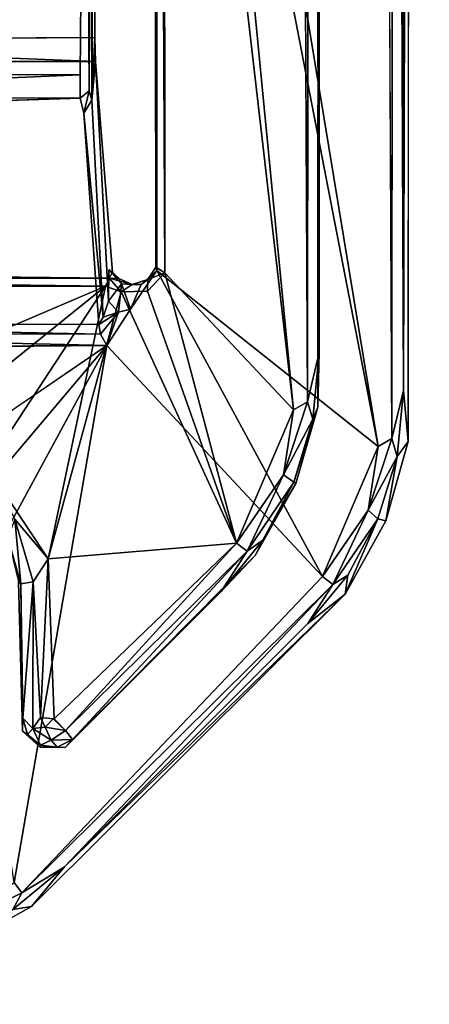
# Model space of a CAD drawing. Units: inches. Extents: x 0 to 141, y 0 to 160.
# Drawn here: x 8 to 9, y 53 to 54 of the extents above; entities that cross this region are included whole.
import ezdxf

# ---------------------------------------------------------------- set-up
doc = ezdxf.new("R2010")
doc.units = ezdxf.units.IN
doc.header["$MEASUREMENT"] = 0
doc.layers.add('TABLE-CABLEBRACKET', color=6, linetype='Continuous')
doc.layers.add('TABLE-TOP', color=6, linetype='Continuous')

# ---------------------------------------------------------------- blocks, each defined once
blk = doc.blocks.new('PHZ570S_2645LC_1T')
at = {"layer": 'TABLE-TOP'}
for points, invisible_edges in [([(24.1449, -4.2925, 28.47), (24.1449, -5.7075, 28.47), (32.0591, -20.685, 28.47), (45, -1.377, 28.47)], 14), ([(32.0591, -20.685, 27.335), (24.1449, -5.7075, 27.335), (24.1449, -4.2925, 27.335), (45, -1.377, 27.335)], 13), ([(32.0591, -20.685, 27.335), (45, -1.377, 27.335), (33.9991, -20.9375, 27.335), (33.0373, -20.7484, 27.335)], 3), ([(33.9991, -20.9375, 28.47), (45, -1.377, 28.47), (32.0591, -20.685, 28.47), (33.0373, -20.7484, 28.47)], 3), ([(34.9285, -21.2493, 27.335), (33.9991, -20.9375, 27.335), (45, -1.377, 27.335), (35.8098, -21.6783, 27.335)], 6), ([(45, -1.377, 28.47), (33.9991, -20.9375, 28.47), (34.9285, -21.2493, 28.47), (35.8098, -21.6783, 28.47)], 9), ([(35.8098, -21.6783, 27.335), (45, -1.377, 27.335), (37.3706, -22.858, 27.335), (36.6284, -22.2176, 27.335)], 3), ([(37.3706, -22.858, 28.47), (45, -1.377, 28.47), (35.8098, -21.6783, 28.47), (36.6284, -22.2176, 28.47)], 3), ([(45, -1.377, 27.335), (42.2445, -25.59, 27.335), (38.6573, -24.1224, 27.335), (37.3706, -22.858, 27.335)], 11), ([(38.6573, -24.1224, 28.47), (42.2445, -25.59, 28.47), (45, -1.377, 28.47), (37.3706, -22.858, 28.47)], 7)]:
    blk.add_3dface(points, dxfattribs=dict(at, invisible_edges=invisible_edges))
blk = doc.blocks.new('PHZ560_23_0T')
at = {"layer": 'TABLE-CABLEBRACKET'}
for points, invisible_edges in [([(7.2699, -3.4686, 27.0988), (7.56, -1.9985, 27.0998), (7.5575, -5.2152, 27.0995)], 2), ([(7.5975, -1.9975, 27.335), (7.4815, -2.0461, 27.335), (7.48, -5.1647, 27.335)], 13), ([(7.5964, -5.209, 27.335), (7.5975, -1.9975, 27.335), (7.48, -5.1647, 27.335)], 14), ([(7.56, -1.9985, 27.0998), (7.5751, -5.205, 27.1086), (7.5575, -5.2152, 27.0995)], 12), ([(7.5898, -2.0584, 27.1249), (7.5975, -1.9975, 27.335), (7.5902, -5.1431, 27.1251)], 1), ([(7.4487, -5.168, 27.2177), (7.4513, -2.046, 27.218), (7.2831, -3.4623, 27.2163)], 1), ([(7.4513, -2.046, 27.218), (7.4487, -5.168, 27.2177), (7.4666, -5.1575, 27.227)], 1), ([(7.2831, -3.4623, 27.2163), (7.2818, -3.7248, 27.2168), (7.4487, -5.168, 27.2177)], 1), ([(7.5575, -5.2152, 27.0995), (7.2725, -3.7418, 27.0988), (7.2699, -3.4686, 27.0988)], 2), ([(7.2723, -4.9884, 27.0988), (7.2698, -3.7459, 27.2017), (7.2725, -3.7418, 27.0988)], 1), ([(7.2698, -3.7459, 27.2017), (7.2723, -4.9884, 27.0988), (7.2713, -4.984, 27.206)], 1), ([(6.5248, -3.8617, 26.5905), (7.1796, -3.8621, 26.5899), (6.5276, -4.7351, 26.5883)], 2), ([(7.1738, -4.7359, 26.5876), (6.5276, -4.7351, 26.5883), (7.1796, -3.8621, 26.5899)], 2), ([(7.1738, -4.7359, 26.5876), (7.1796, -3.8621, 26.5899), (7.1852, -4.7568, 26.5993)], 12), ([(6.5127, -4.0196, 26.7065), (6.5125, -4.6919, 26.7095), (7.1925, -4.6878, 26.7078)], 12), ([(7.1925, -4.6878, 26.7078), (7.1924, -4.0164, 26.7073), (6.5127, -4.0196, 26.7065)], 12), ([(6.5115, -4.7186, 26.7346), (6.4893, -4.9899, 27.2047), (7.2155, -4.9905, 27.2057)], 14), ([(7.2155, -4.9905, 27.2057), (7.1936, -4.7186, 26.7346), (6.5115, -4.7186, 26.7346)], 12), ([(7.21, -5.0277, 27.074), (7.1888, -4.7687, 26.6244), (7.1936, -4.7186, 26.7346)], 1), ([(7.2155, -4.9905, 27.2057), (7.2104, -4.9876, 27.0737), (7.1936, -4.7186, 26.7346)], 2), ([(7.21, -5.0277, 27.074), (7.1936, -4.7186, 26.7346), (7.2104, -4.9876, 27.0737)], 2), ([(7.1738, -4.766, 26.596), (7.1738, -4.7359, 26.5876), (7.1852, -4.7568, 26.5993)], 2), ([(6.5304, -4.7863, 26.6167), (7.1738, -4.766, 26.596), (7.1782, -4.7854, 26.6171)], 12), ([(7.1888, -4.7687, 26.6244), (7.21, -5.0277, 27.074), (7.2035, -5.0484, 27.0804)], 1), ([(7.1977, -5.058, 27.0866), (6.5046, -5.0558, 27.0851), (6.5304, -4.7863, 26.6167)], 12), ([(6.5304, -4.7863, 26.6167), (7.1782, -4.7854, 26.6171), (7.1977, -5.058, 27.0866)], 13), ([(6.4893, -4.9899, 27.2047), (7.2112, -4.9984, 27.2141), (7.2155, -4.9905, 27.2057)], 12), ([(7.2723, -4.9884, 27.0988), (7.4857, -5.383, 27.0999), (7.2384, -5.0381, 27.0983)], 2), ([(7.261, -4.9999, 27.2059), (7.2408, -5.0064, 27.2059), (7.2605, -5.015, 27.2157)], 2), ([(6.8683, -5.1529, 27.2183), (7.2064, -5.0084, 27.2169), (6.8525, -5.0084, 27.2169)], 12), ([(7.2605, -5.015, 27.2157), (7.2408, -5.0064, 27.2059), (7.2263, -5.0158, 27.2161)], 1), ([(7.2082, -5.0851, 27.0985), (7.2384, -5.0381, 27.0983), (7.4857, -5.383, 27.0999)], 2), ([(6.9374, -5.2694, 27.0988), (6.8525, -5.088, 27.0988), (7.2082, -5.0851, 27.0985)], 1), ([(7.0888, -5.7776, 27.0996), (7.2082, -5.0851, 27.0985), (7.4857, -5.383, 27.0999)], 12), ([(7.5153, -5.4058, 27.335), (7.48, -5.1647, 27.335), (7.4514, -5.263, 27.335)], 13), ([(7.48, -5.1647, 27.335), (7.5153, -5.4058, 27.335), (7.5676, -5.3112, 27.335)], 13), ([(7.5964, -5.209, 27.335), (7.48, -5.1647, 27.335), (7.5676, -5.3112, 27.335)], 3), ([(7.5153, -5.4058, 27.335), (7.4514, -5.263, 27.335), (7.3993, -5.356, 27.335)], 13), ([(7.1542, -5.6036, 27.335), (7.1108, -5.8086, 27.335), (7.3993, -5.356, 27.335)], 3), ([(7.1108, -5.8086, 27.335), (7.5153, -5.4058, 27.335), (7.3993, -5.356, 27.335)], 14), ([(7.0888, -5.7776, 27.0996), (7.4857, -5.383, 27.0999), (7.0986, -5.7908, 27.1086)], 1), ([(7.0993, -5.5824, 27.335), (7.094, -5.3899, 27.335), (6.9805, -5.4282, 27.335)], 14), ([(7.0993, -5.5824, 27.335), (6.9805, -5.4282, 27.335), (6.9708, -5.4771, 27.335)], 13), ([(6.9708, -5.4771, 27.335), (7.0183, -5.8605, 27.335), (7.0993, -5.5824, 27.335)], 15), ([(7.1108, -5.8086, 27.335), (7.0993, -5.5824, 27.335), (7.0183, -5.8605, 27.335)], 3), ([(7.1226, -5.6004, 27.2448), (7.1059, -5.5867, 27.2438), (7.0993, -5.5824, 27.335)], 12), ([(7.1221, -5.603, 27.335), (7.1226, -5.6004, 27.2448), (7.0993, -5.5824, 27.335)], 2), ([(7.0993, -5.5824, 27.335), (7.1108, -5.8086, 27.335), (7.1221, -5.603, 27.335)], 3), ([(7.1108, -5.8086, 27.335), (7.1542, -5.6036, 27.335), (7.1221, -5.603, 27.335)], 13)]:
    blk.add_3dface(points, dxfattribs=dict(at, invisible_edges=invisible_edges))
for points in [[(7.56, -1.9985, 27.0998), (7.5775, -2, 27.1106), (7.5751, -5.205, 27.1086)], [(7.5902, -5.1431, 27.1251), (7.5751, -5.205, 27.1086), (7.5775, -2, 27.1106)], [(7.5902, -5.1431, 27.1251), (7.5775, -2, 27.1106), (7.5898, -2.0584, 27.1249)], [(7.5964, -5.209, 27.335), (7.5902, -5.1431, 27.1251), (7.5975, -1.9975, 27.335)], [(7.4666, -5.1575, 27.227), (7.469, -2.0475, 27.2291), (7.4513, -2.046, 27.218)], [(7.4666, -5.1575, 27.227), (7.4817, -5.0942, 27.244), (7.469, -2.0475, 27.2291)], [(7.4817, -5.0942, 27.244), (7.4814, -2.1082, 27.2443), (7.469, -2.0475, 27.2291)], [(7.4817, -5.0942, 27.244), (7.48, -5.1647, 27.335), (7.4815, -2.0461, 27.335)], [(7.4815, -2.0461, 27.335), (7.4814, -2.1082, 27.2443), (7.4817, -5.0942, 27.244)], [(7.2818, -3.7248, 27.2168), (7.2769, -3.7427, 27.2135), (7.2826, -4.9914, 27.2161)], [(7.4487, -5.168, 27.2177), (7.2818, -3.7248, 27.2168), (7.2826, -4.9914, 27.2161)], [(7.2698, -3.7459, 27.2017), (7.2713, -4.984, 27.206), (7.2769, -3.7427, 27.2135)], [(7.2826, -4.9914, 27.2161), (7.2769, -3.7427, 27.2135), (7.2713, -4.984, 27.206)], [(7.5575, -5.2152, 27.0995), (7.2723, -4.9884, 27.0988), (7.2725, -3.7418, 27.0988)], [(7.1796, -3.8621, 26.5899), (7.1891, -3.8289, 26.6167), (7.1852, -4.7568, 26.5993)], [(7.1888, -4.7687, 26.6244), (7.1852, -4.7568, 26.5993), (7.1891, -3.8289, 26.6167)], [(7.1891, -3.8289, 26.6167), (7.1924, -4.0164, 26.7073), (7.1888, -4.7687, 26.6244)], [(7.1888, -4.7687, 26.6244), (7.1924, -4.0164, 26.7073), (7.1925, -4.6878, 26.7078)], [(6.5115, -4.7186, 26.7346), (7.1936, -4.7186, 26.7346), (6.5125, -4.6919, 26.7095)], [(7.1925, -4.6878, 26.7078), (6.5125, -4.6919, 26.7095), (7.1936, -4.7186, 26.7346)], [(7.1925, -4.6878, 26.7078), (7.1936, -4.7186, 26.7346), (7.1888, -4.7687, 26.6244)], [(6.5314, -4.7636, 26.5946), (6.5276, -4.7351, 26.5883), (7.1738, -4.7359, 26.5876)], [(6.5314, -4.7636, 26.5946), (7.1738, -4.7359, 26.5876), (7.1738, -4.766, 26.596)], [(7.1852, -4.7568, 26.5993), (7.1782, -4.7854, 26.6171), (7.1738, -4.766, 26.596)], [(7.1782, -4.7854, 26.6171), (7.1852, -4.7568, 26.5993), (7.1888, -4.7687, 26.6244)], [(7.1738, -4.766, 26.596), (6.5304, -4.7863, 26.6167), (6.5314, -4.7636, 26.5946)], [(7.2035, -5.0484, 27.0804), (7.1782, -4.7854, 26.6171), (7.1888, -4.7687, 26.6244)], [(7.1977, -5.058, 27.0866), (7.1782, -4.7854, 26.6171), (7.2035, -5.0484, 27.0804)], [(7.2112, -4.9984, 27.2141), (6.4893, -4.9899, 27.2047), (6.4941, -4.9989, 27.2145)], [(7.2104, -4.9876, 27.0737), (7.2269, -5.0055, 27.0938), (7.21, -5.0277, 27.074)], [(7.2269, -5.0055, 27.0938), (7.2104, -4.9876, 27.0737), (7.2233, -4.9986, 27.2017)], [(7.2104, -4.9876, 27.0737), (7.2155, -4.9905, 27.2057), (7.2233, -4.9986, 27.2017)], [(7.2723, -4.9884, 27.0988), (7.2384, -5.0381, 27.0983), (7.2522, -5.0066, 27.0989)], [(7.261, -4.9999, 27.2059), (7.2723, -4.9884, 27.0988), (7.2522, -5.0066, 27.0989)], [(7.2723, -4.9884, 27.0988), (7.261, -4.9999, 27.2059), (7.2713, -4.984, 27.206)], [(7.2826, -4.9914, 27.2161), (7.2713, -4.984, 27.206), (7.261, -4.9999, 27.2059)], [(7.4857, -5.383, 27.0999), (7.2723, -4.9884, 27.0988), (7.5575, -5.2152, 27.0995)], [(6.4941, -4.9989, 27.2145), (7.2064, -5.0084, 27.2169), (7.2112, -4.9984, 27.2141)], [(6.4941, -4.9989, 27.2145), (6.4987, -5.0084, 27.2169), (7.2064, -5.0084, 27.2169)], [(7.2112, -4.9984, 27.2141), (7.2064, -5.0084, 27.2169), (7.2263, -5.0158, 27.2161)], [(7.2233, -4.9986, 27.2017), (7.2155, -4.9905, 27.2057), (7.2112, -4.9984, 27.2141)], [(7.2263, -5.0158, 27.2161), (7.2408, -5.0064, 27.2059), (7.2112, -4.9984, 27.2141)], [(7.2233, -4.9986, 27.2017), (7.2112, -4.9984, 27.2141), (7.2408, -5.0064, 27.2059)], [(7.2233, -4.9986, 27.2017), (7.2408, -5.0064, 27.2059), (7.2269, -5.0055, 27.0938)], [(7.261, -4.9999, 27.2059), (7.2522, -5.0066, 27.0989), (7.2408, -5.0064, 27.2059)], [(7.3752, -5.3398, 27.218), (7.2826, -4.9914, 27.2161), (7.2605, -5.015, 27.2157)], [(7.2826, -4.9914, 27.2161), (7.261, -4.9999, 27.2059), (7.2605, -5.015, 27.2157)], [(7.3752, -5.3398, 27.218), (7.4487, -5.168, 27.2177), (7.2826, -4.9914, 27.2161)], [(6.8683, -5.1529, 27.2183), (6.9839, -5.1876, 27.2185), (7.2064, -5.0084, 27.2169)], [(7.0534, -5.2416, 27.2181), (7.2064, -5.0084, 27.2169), (6.9839, -5.1876, 27.2185)], [(7.0534, -5.2416, 27.2181), (7.1323, -5.36, 27.2169), (7.2064, -5.0084, 27.2169)], [(7.2064, -5.0084, 27.2169), (7.1323, -5.36, 27.2169), (7.2263, -5.0158, 27.2161)], [(7.21, -5.0277, 27.074), (7.2269, -5.0055, 27.0938), (7.2229, -5.042, 27.0925)], [(7.2384, -5.0381, 27.0983), (7.2229, -5.042, 27.0925), (7.2269, -5.0055, 27.0938)], [(7.2263, -5.0158, 27.2161), (7.3752, -5.3398, 27.218), (7.2605, -5.015, 27.2157)], [(7.2408, -5.0064, 27.2059), (7.2522, -5.0066, 27.0989), (7.2269, -5.0055, 27.0938)], [(7.2522, -5.0066, 27.0989), (7.2384, -5.0381, 27.0983), (7.2269, -5.0055, 27.0938)], [(7.2263, -5.0158, 27.2161), (7.1323, -5.36, 27.2169), (7.3752, -5.3398, 27.218)], [(7.2229, -5.042, 27.0925), (7.2035, -5.0484, 27.0804), (7.21, -5.0277, 27.074)], [(7.2384, -5.0381, 27.0983), (7.2082, -5.0851, 27.0985), (7.2229, -5.042, 27.0925)], [(7.2229, -5.042, 27.0925), (7.1997, -5.0704, 27.0955), (7.1977, -5.058, 27.0866)], [(7.1977, -5.058, 27.0866), (7.2035, -5.0484, 27.0804), (7.2229, -5.042, 27.0925)], [(7.2229, -5.042, 27.0925), (7.2082, -5.0851, 27.0985), (7.1997, -5.0704, 27.0955)], [(6.5157, -5.0686, 27.0937), (6.5046, -5.0558, 27.0851), (7.1997, -5.0704, 27.0955)], [(6.5046, -5.0558, 27.0851), (7.1977, -5.058, 27.0866), (7.1997, -5.0704, 27.0955)], [(6.5156, -5.088, 27.0987), (6.5157, -5.0686, 27.0937), (7.2082, -5.0851, 27.0985)], [(7.1997, -5.0704, 27.0955), (7.2082, -5.0851, 27.0985), (6.5157, -5.0686, 27.0937)], [(7.0031, -5.3276, 27.0988), (6.9374, -5.2694, 27.0988), (7.2082, -5.0851, 27.0985)], [(7.0031, -5.3276, 27.0988), (7.2082, -5.0851, 27.0985), (7.0317, -5.4105, 27.0988)], [(7.2082, -5.0851, 27.0985), (7.0888, -5.7776, 27.0996), (7.0317, -5.4105, 27.0988)], [(7.4735, -5.1801, 27.2443), (7.4817, -5.0942, 27.244), (7.4666, -5.1575, 27.227)], [(7.4817, -5.0942, 27.244), (7.4735, -5.1801, 27.2443), (7.48, -5.1647, 27.335)], [(7.5902, -5.1431, 27.1251), (7.5822, -5.2284, 27.1259), (7.5751, -5.205, 27.1086)], [(7.5822, -5.2284, 27.1259), (7.5902, -5.1431, 27.1251), (7.5964, -5.209, 27.335)], [(7.4487, -5.168, 27.2177), (7.4356, -5.2519, 27.2228), (7.4666, -5.1575, 27.227)], [(7.4666, -5.1575, 27.227), (7.4356, -5.2519, 27.2228), (7.4735, -5.1801, 27.2443)], [(7.4514, -5.263, 27.335), (7.48, -5.1647, 27.335), (7.449, -5.2613, 27.2443)], [(7.449, -5.2613, 27.2443), (7.48, -5.1647, 27.335), (7.4735, -5.1801, 27.2443)], [(7.4487, -5.168, 27.2177), (7.3752, -5.3398, 27.218), (7.4356, -5.2519, 27.2228)], [(7.4356, -5.2519, 27.2228), (7.449, -5.2613, 27.2443), (7.4735, -5.1801, 27.2443)], [(7.5575, -5.2152, 27.0995), (7.5751, -5.205, 27.1086), (7.5448, -5.2972, 27.1045)], [(7.5822, -5.2284, 27.1259), (7.5448, -5.2972, 27.1045), (7.5751, -5.205, 27.1086)], [(7.5448, -5.2972, 27.1045), (7.4857, -5.383, 27.0999), (7.5575, -5.2152, 27.0995)], [(7.5964, -5.209, 27.335), (7.5676, -5.3112, 27.335), (7.5822, -5.2284, 27.1259)], [(7.5574, -5.3087, 27.1255), (7.5448, -5.2972, 27.1045), (7.5822, -5.2284, 27.1259)], [(7.5822, -5.2284, 27.1259), (7.5676, -5.3112, 27.335), (7.5574, -5.3087, 27.1255)], [(7.1323, -5.36, 27.2169), (7.0534, -5.2416, 27.2181), (7.0893, -5.3089, 27.222)], [(7.3752, -5.3398, 27.218), (7.389, -5.3503, 27.2291), (7.4356, -5.2519, 27.2228)], [(7.4356, -5.2519, 27.2228), (7.389, -5.3503, 27.2291), (7.449, -5.2613, 27.2443)], [(7.389, -5.3503, 27.2291), (7.4092, -5.3361, 27.2443), (7.449, -5.2613, 27.2443)], [(7.4092, -5.3361, 27.2443), (7.3993, -5.356, 27.335), (7.4514, -5.263, 27.335)], [(7.4514, -5.263, 27.335), (7.449, -5.2613, 27.2443), (7.4092, -5.3361, 27.2443)], [(7.4993, -5.3934, 27.1106), (7.4857, -5.383, 27.0999), (7.5448, -5.2972, 27.1045)], [(7.4993, -5.3934, 27.1106), (7.5448, -5.2972, 27.1045), (7.5574, -5.3087, 27.1255)], [(7.0974, -5.3922, 27.2442), (7.0893, -5.3089, 27.222), (7.0803, -5.333, 27.2443)], [(7.1323, -5.36, 27.2169), (7.0893, -5.3089, 27.222), (7.1129, -5.3897, 27.223)], [(7.0974, -5.3922, 27.2442), (7.1129, -5.3897, 27.223), (7.0893, -5.3089, 27.222)], [(7.5184, -5.3813, 27.126), (7.4993, -5.3934, 27.1106), (7.5574, -5.3087, 27.1255)], [(7.5153, -5.4058, 27.335), (7.5574, -5.3087, 27.1255), (7.5676, -5.3112, 27.335)], [(7.5153, -5.4058, 27.335), (7.5184, -5.3813, 27.126), (7.5574, -5.3087, 27.1255)], [(7.0803, -5.333, 27.2443), (7.094, -5.3899, 27.335), (7.0974, -5.3922, 27.2442)], [(7.1402, -5.5666, 27.2167), (7.3752, -5.3398, 27.218), (7.1323, -5.36, 27.2169)], [(7.1548, -5.5815, 27.2257), (7.3752, -5.3398, 27.218), (7.1402, -5.5666, 27.2167)], [(7.1548, -5.5815, 27.2257), (7.389, -5.3503, 27.2291), (7.3752, -5.3398, 27.218)], [(7.3993, -5.356, 27.335), (7.4092, -5.3361, 27.2443), (7.3553, -5.4024, 27.2455)], [(7.389, -5.3503, 27.2291), (7.3553, -5.4024, 27.2455), (7.4092, -5.3361, 27.2443)], [(7.3993, -5.356, 27.335), (7.3553, -5.4024, 27.2455), (7.1542, -5.6036, 27.335)], [(7.1548, -5.5815, 27.2257), (7.1637, -5.5931, 27.2439), (7.389, -5.3503, 27.2291)], [(7.389, -5.3503, 27.2291), (7.1637, -5.5931, 27.2439), (7.3553, -5.4024, 27.2455)], [(7.1323, -5.36, 27.2169), (7.1129, -5.3897, 27.223), (7.1224, -5.5647, 27.2198)], [(7.1323, -5.36, 27.2169), (7.1224, -5.5647, 27.2198), (7.1402, -5.5666, 27.2167)], [(7.4857, -5.383, 27.0999), (7.4993, -5.3934, 27.1106), (7.0986, -5.7908, 27.1086)], [(7.4668, -5.4434, 27.1249), (7.5184, -5.3813, 27.126), (7.5153, -5.4058, 27.335)], [(7.4993, -5.3934, 27.1106), (7.5184, -5.3813, 27.126), (7.4668, -5.4434, 27.1249)], [(7.0974, -5.3922, 27.2442), (7.094, -5.3899, 27.335), (7.0993, -5.5824, 27.335)], [(7.1129, -5.3897, 27.223), (7.0974, -5.3922, 27.2442), (7.0998, -5.5658, 27.2435)], [(7.0993, -5.5824, 27.335), (7.0998, -5.5658, 27.2435), (7.0974, -5.3922, 27.2442)], [(7.4993, -5.3934, 27.1106), (7.1531, -5.7577, 27.1251), (7.0986, -5.7908, 27.1086)], [(7.1128, -5.5789, 27.2277), (7.1129, -5.3897, 27.223), (7.0998, -5.5658, 27.2435)], [(7.1128, -5.5789, 27.2277), (7.1224, -5.5647, 27.2198), (7.1129, -5.3897, 27.223)], [(7.4993, -5.3934, 27.1106), (7.4668, -5.4434, 27.1249), (7.1531, -5.7577, 27.1251)], [(7.1108, -5.8086, 27.335), (7.1531, -5.7577, 27.1251), (7.5153, -5.4058, 27.335)], [(7.4668, -5.4434, 27.1249), (7.5153, -5.4058, 27.335), (7.1531, -5.7577, 27.1251)], [(7.1637, -5.5931, 27.2439), (7.1542, -5.6036, 27.335), (7.3553, -5.4024, 27.2455)], [(7.0993, -5.5824, 27.335), (7.1059, -5.5867, 27.2438), (7.0998, -5.5658, 27.2435)], [(7.1128, -5.5789, 27.2277), (7.0998, -5.5658, 27.2435), (7.1059, -5.5867, 27.2438)], [(7.1285, -5.5771, 27.2197), (7.1224, -5.5647, 27.2198), (7.1128, -5.5789, 27.2277)], [(7.1224, -5.5647, 27.2198), (7.1285, -5.5771, 27.2197), (7.139, -5.5663, 27.218)], [(7.139, -5.5663, 27.218), (7.1285, -5.5771, 27.2197), (7.1548, -5.5815, 27.2257)], [(7.1226, -5.6004, 27.2448), (7.1128, -5.5789, 27.2277), (7.1059, -5.5867, 27.2438)], [(7.1363, -5.594, 27.2282), (7.1285, -5.5771, 27.2197), (7.1128, -5.5789, 27.2277)], [(7.1226, -5.6004, 27.2448), (7.1363, -5.594, 27.2282), (7.1128, -5.5789, 27.2277)], [(7.1363, -5.594, 27.2282), (7.1548, -5.5815, 27.2257), (7.1285, -5.5771, 27.2197)], [(7.1363, -5.594, 27.2282), (7.1637, -5.5931, 27.2439), (7.1548, -5.5815, 27.2257)], [(7.1226, -5.6004, 27.2448), (7.1441, -5.6029, 27.2431), (7.1363, -5.594, 27.2282)], [(7.1637, -5.5931, 27.2439), (7.1363, -5.594, 27.2282), (7.1441, -5.6029, 27.2431)], [(7.1542, -5.6036, 27.335), (7.1637, -5.5931, 27.2439), (7.1441, -5.6029, 27.2431)], [(7.1226, -5.6004, 27.2448), (7.1221, -5.603, 27.335), (7.1441, -5.6029, 27.2431)], [(7.1221, -5.603, 27.335), (7.1542, -5.6036, 27.335), (7.1441, -5.6029, 27.2431)], [(7.0871, -5.8123, 27.1259), (7.1531, -5.7577, 27.1251), (7.1108, -5.8086, 27.335)], [(7.1531, -5.7577, 27.1251), (7.0871, -5.8123, 27.1259), (7.0986, -5.7908, 27.1086)], [(7.0888, -5.7776, 27.0996), (7.0986, -5.7908, 27.1086), (7.012, -5.8345, 27.1045)], [(7.012, -5.8345, 27.1045), (7.0986, -5.7908, 27.1086), (7.0871, -5.8123, 27.1259)], [(7.0871, -5.8123, 27.1259), (7.1108, -5.8086, 27.335), (7.0183, -5.8605, 27.335)]]:
    blk.add_3dface(points, dxfattribs=at)

msp = doc.modelspace()

# ---------------------------------------------------------------- block references
at = {"rotation": 90}
msp.add_blockref('PHZ570S_2645LC_1T', (1.0699, 13.8198), dxfattribs=at)
msp.add_blockref('PHZ560_23_0T', (1.0699, 58.8198))

doc.saveas('drawing.dxf')
